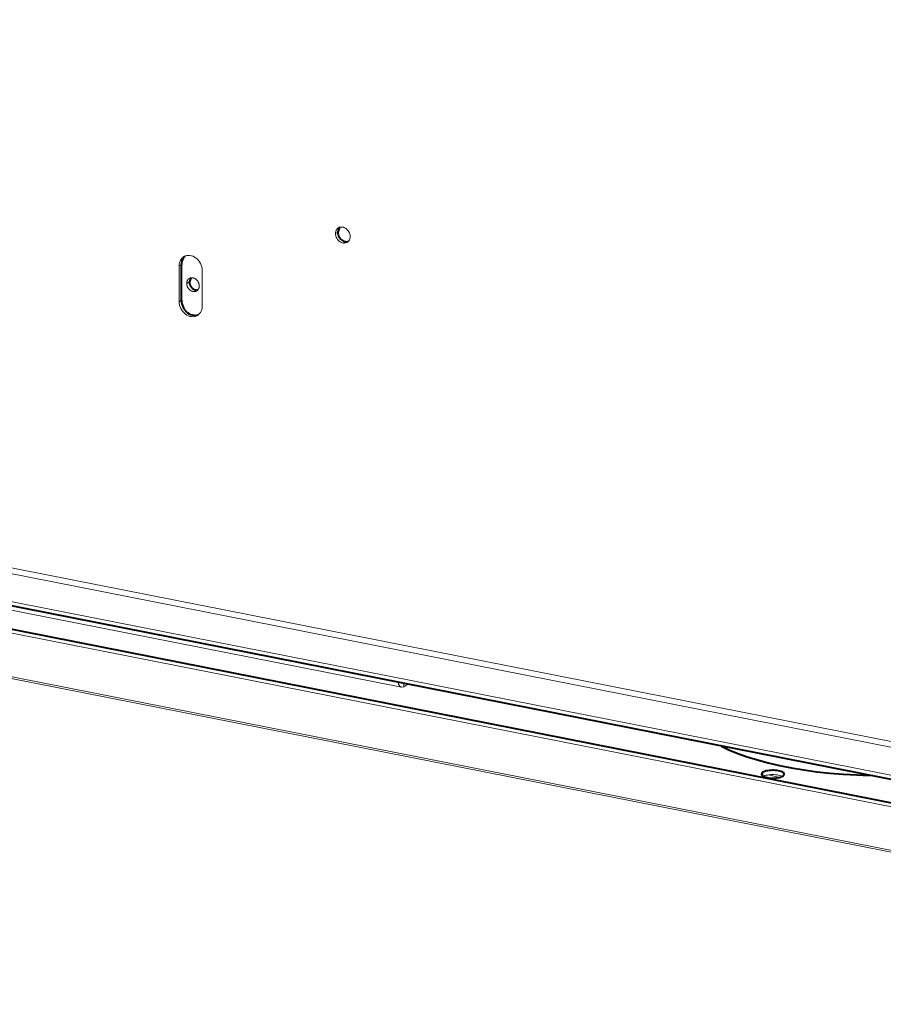
# Model space of a CAD drawing. Units: millimetres. Extents: x -304 to 297, y 0 to 210.
# Drawn here: x -166 to -144, y 70 to 96 of the extents above; entities that cross this region are included whole.
import ezdxf

# ---------------------------------------------------------------- set-up
doc = ezdxf.new("R2010")
doc.units = ezdxf.units.MM
doc.header["$MEASUREMENT"] = 0
doc.layers.add('Livello 1', color=7, linetype='Continuous')

# ---------------------------------------------------------------- blocks, each defined once
blk = doc.blocks.new('block 3')
at = {"layer": 'Livello 1', "color": 7, "lineweight": 15}
for points in [[(-239.168, 96.112), (-123.121, 73.197)], [(-239.108, 96.261), (-122.948, 73.313)], [(-122.795, 71.578), (-243.914, 95.494)], [(-124.224, 72.68), (-239.925, 95.527)], [(-123.134, 70.497), (-242.645, 94.096)], [(-242.55, 94.028), (-123.159, 70.452)], [(-157.812, 90.805), (-157.819, 90.801), (-157.84, 90.784), (-157.858, 90.764), (-157.872, 90.74), (-157.883, 90.713), (-157.889, 90.684), (-157.891, 90.654)], [(-157.891, 90.654), (-157.831, 90.689)], [(-157.891, 90.654), (-157.889, 90.622), (-157.883, 90.591), (-157.872, 90.56), (-157.858, 90.531), (-157.84, 90.503), (-157.819, 90.478), (-157.795, 90.456), (-157.77, 90.437), (-157.743, 90.423), (-157.715, 90.413), (-157.686, 90.407), (-157.658, 90.406), (-157.631, 90.41), (-157.605, 90.418), (-157.588, 90.427)], [(-157.781, 90.819), (-157.795, 90.814), (-157.812, 90.805)], [(-157.51, 90.579), (-157.512, 90.61), (-157.518, 90.641), (-157.529, 90.672), (-157.543, 90.701), (-157.56, 90.729), (-157.582, 90.754), (-157.605, 90.776), (-157.631, 90.795), (-157.658, 90.809), (-157.686, 90.819), (-157.715, 90.825), (-157.743, 90.826), (-157.77, 90.822)], [(-157.588, 90.427), (-157.582, 90.431), (-157.56, 90.448)], [(-157.56, 90.448), (-157.543, 90.468), (-157.529, 90.492), (-157.518, 90.519), (-157.512, 90.548), (-157.51, 90.579)], [(-161.382, 89.69), (-161.385, 89.735), (-161.394, 89.781), (-161.408, 89.825), (-161.427, 89.869), (-161.451, 89.91), (-161.479, 89.949), (-161.511, 89.983), (-161.546, 90.014), (-161.584, 90.039), (-161.624, 90.059), (-161.665, 90.073), (-161.706, 90.081), (-161.747, 90.083), (-161.787, 90.079), (-161.825, 90.069)], [(-161.864, 90.05), (-161.893, 90.03), (-161.921, 90.003), (-161.945, 89.971), (-161.964, 89.935), (-161.978, 89.896), (-161.986, 89.853), (-161.989, 89.809)], [(-161.989, 89.809), (-161.929, 89.845)], [(-161.825, 90.069), (-161.86, 90.053), (-161.864, 90.05)], [(-161.989, 88.869), (-161.989, 89.809)], [(-161.382, 89.69), (-161.382, 88.75)], [(-161.723, 89.478), (-161.726, 89.476), (-161.731, 89.473), (-161.736, 89.469), (-161.741, 89.465), (-161.745, 89.461), (-161.75, 89.457), (-161.754, 89.452), (-161.758, 89.447), (-161.762, 89.442), (-161.765, 89.437), (-161.769, 89.431), (-161.772, 89.426), (-161.775, 89.42), (-161.778, 89.414), (-161.78, 89.408), (-161.782, 89.402), (-161.784, 89.395), (-161.786, 89.389), (-161.787, 89.382), (-161.788, 89.375), (-161.789, 89.368), (-161.79, 89.361), (-161.79, 89.354), (-161.79, 89.34), (-161.79, 89.333), (-161.789, 89.326), (-161.788, 89.319), (-161.787, 89.311), (-161.786, 89.304), (-161.784, 89.297), (-161.782, 89.29), (-161.78, 89.283), (-161.778, 89.276), (-161.775, 89.269), (-161.772, 89.262), (-161.769, 89.255), (-161.765, 89.248), (-161.762, 89.241), (-161.758, 89.235), (-161.754, 89.228), (-161.75, 89.222), (-161.745, 89.216), (-161.741, 89.21), (-161.736, 89.204), (-161.731, 89.199), (-161.726, 89.193), (-161.721, 89.188), (-161.715, 89.183), (-161.71, 89.178), (-161.704, 89.173), (-161.698, 89.169), (-161.693, 89.165), (-161.686, 89.161), (-161.68, 89.157), (-161.674, 89.154), (-161.668, 89.151), (-161.661, 89.148), (-161.655, 89.145), (-161.648, 89.143), (-161.642, 89.141), (-161.635, 89.138), (-161.629, 89.137), (-161.622, 89.136), (-161.616, 89.135), (-161.609, 89.134), (-161.603, 89.134), (-161.597, 89.134), (-161.59, 89.134), (-161.584, 89.134), (-161.578, 89.135), (-161.571, 89.136), (-161.565, 89.137), (-161.559, 89.138), (-161.553, 89.14), (-161.547, 89.143), (-161.542, 89.145), (-161.536, 89.147), (-161.531, 89.15), (-161.529, 89.152)], [(-161.79, 89.347), (-161.72, 89.389)], [(-161.686, 89.493), (-161.693, 89.491), (-161.698, 89.489), (-161.704, 89.487), (-161.71, 89.485), (-161.715, 89.482), (-161.721, 89.479), (-161.723, 89.478)], [(-161.461, 89.282), (-161.461, 89.289), (-161.462, 89.297), (-161.462, 89.304), (-161.463, 89.311), (-161.464, 89.318), (-161.466, 89.325), (-161.467, 89.333), (-161.47, 89.34), (-161.472, 89.347), (-161.474, 89.354), (-161.477, 89.361), (-161.479, 89.368), (-161.483, 89.375), (-161.486, 89.382), (-161.489, 89.388), (-161.493, 89.395), (-161.497, 89.401), (-161.501, 89.408), (-161.506, 89.414), (-161.51, 89.42), (-161.515, 89.426), (-161.52, 89.431), (-161.525, 89.437), (-161.531, 89.442), (-161.536, 89.447), (-161.542, 89.452), (-161.547, 89.456), (-161.553, 89.461), (-161.559, 89.465), (-161.565, 89.469), (-161.571, 89.473), (-161.578, 89.476), (-161.584, 89.479), (-161.59, 89.482), (-161.597, 89.485), (-161.603, 89.487), (-161.609, 89.489), (-161.616, 89.491), (-161.622, 89.493), (-161.629, 89.494), (-161.635, 89.495), (-161.642, 89.496), (-161.648, 89.496), (-161.655, 89.497), (-161.661, 89.496), (-161.668, 89.496), (-161.674, 89.495), (-161.68, 89.494), (-161.684, 89.493)], [(-161.529, 89.152), (-161.525, 89.154), (-161.52, 89.157), (-161.515, 89.161), (-161.51, 89.165), (-161.506, 89.169), (-161.501, 89.173), (-161.497, 89.178), (-161.493, 89.183), (-161.489, 89.188), (-161.486, 89.193), (-161.483, 89.198), (-161.479, 89.204), (-161.477, 89.21), (-161.474, 89.216), (-161.472, 89.222), (-161.47, 89.228), (-161.467, 89.234), (-161.466, 89.241), (-161.464, 89.248), (-161.463, 89.255), (-161.462, 89.262), (-161.462, 89.268), (-161.461, 89.275), (-161.461, 89.282)], [(-161.989, 88.869), (-161.929, 88.905)], [(-161.989, 88.869), (-161.986, 88.824), (-161.978, 88.778), (-161.964, 88.733), (-161.945, 88.69), (-161.921, 88.648), (-161.893, 88.61), (-161.86, 88.575), (-161.825, 88.545), (-161.787, 88.519), (-161.747, 88.5), (-161.706, 88.485), (-161.665, 88.477), (-161.624, 88.475), (-161.584, 88.479), (-161.546, 88.49), (-161.511, 88.506), (-161.507, 88.508)], [(-161.507, 88.508), (-161.479, 88.529)], [(-161.479, 88.529), (-161.451, 88.556), (-161.427, 88.587), (-161.408, 88.624), (-161.394, 88.663), (-161.385, 88.705), (-161.382, 88.75)], [(-156.164, 78.765), (-202.237, 87.863)], [(-156.164, 78.765), (-156.169, 78.766), (-156.174, 78.768), (-156.178, 78.769), (-156.183, 78.771), (-156.187, 78.774), (-156.192, 78.777), (-156.196, 78.78), (-156.2, 78.784), (-156.204, 78.788), (-156.209, 78.792), (-156.212, 78.797), (-156.216, 78.802), (-156.22, 78.808), (-156.223, 78.813), (-156.226, 78.819), (-156.23, 78.826), (-156.233, 78.832), (-156.235, 78.839), (-156.238, 78.846), (-156.241, 78.854), (-156.243, 78.861), (-156.245, 78.869), (-156.247, 78.878), (-156.249, 78.886), (-156.25, 78.892)], [(-156.106, 78.777), (-156.164, 78.765)], [(-156.106, 78.777), (-156.106, 78.863)], [(-155.998, 78.842), (-156.106, 78.777)], [(-146.693, 76.433), (-146.693, 76.535)], [(-146.189, 76.431), (-146.217, 76.442), (-146.248, 76.452), (-146.284, 76.46), (-146.322, 76.466), (-146.363, 76.471), (-146.405, 76.473), (-146.448, 76.473), (-146.491, 76.472), (-146.532, 76.468), (-146.571, 76.462), (-146.608, 76.455), (-146.641, 76.446), (-146.669, 76.435), (-146.684, 76.427)], [(-146.55, 76.465), (-146.26, 76.4)]]:
    blk.add_lwpolyline(points, dxfattribs=at)
at = {"layer": 'Livello 1', "color": 7, "lineweight": 40}
for points in [[(-122.743, 71.665), (-243.862, 95.582)], [(-124.224, 72.567), (-239.925, 95.415)], [(-157.799, 90.797), (-157.831, 90.689)], [(-157.831, 90.689), (-157.829, 90.658), (-157.822, 90.627), (-157.812, 90.596), (-157.798, 90.566), (-157.78, 90.539), (-157.759, 90.513), (-157.736, 90.491), (-157.71, 90.473), (-157.683, 90.459), (-157.655, 90.448), (-157.626, 90.443), (-157.598, 90.442), (-157.571, 90.445), (-157.56, 90.449)], [(-157.781, 90.819), (-157.798, 90.799)], [(-161.861, 90.039), (-161.885, 90.007), (-161.904, 89.971), (-161.918, 89.931), (-161.926, 89.889), (-161.929, 89.845)], [(-161.929, 88.905), (-161.929, 89.845)], [(-161.834, 90.065), (-161.857, 90.043)], [(-161.684, 89.493), (-161.72, 89.389)], [(-161.72, 89.389), (-161.72, 89.382), (-161.72, 89.374), (-161.719, 89.367), (-161.718, 89.36), (-161.717, 89.353), (-161.715, 89.346), (-161.714, 89.339), (-161.712, 89.331), (-161.71, 89.324), (-161.707, 89.317), (-161.705, 89.31), (-161.702, 89.303), (-161.699, 89.296), (-161.695, 89.289), (-161.692, 89.283), (-161.688, 89.276), (-161.684, 89.27), (-161.68, 89.264), (-161.675, 89.258), (-161.671, 89.251), (-161.666, 89.246), (-161.661, 89.24), (-161.656, 89.235), (-161.651, 89.229), (-161.646, 89.224), (-161.64, 89.22), (-161.634, 89.215), (-161.628, 89.21), (-161.622, 89.206), (-161.616, 89.202), (-161.61, 89.199), (-161.604, 89.195), (-161.598, 89.192), (-161.591, 89.189), (-161.585, 89.186), (-161.579, 89.184), (-161.572, 89.182), (-161.566, 89.18), (-161.559, 89.178), (-161.552, 89.177), (-161.546, 89.176), (-161.539, 89.176), (-161.533, 89.175), (-161.526, 89.175), (-161.52, 89.175), (-161.514, 89.175), (-161.507, 89.176), (-161.501, 89.177), (-161.497, 89.178)], [(-161.929, 88.905), (-161.926, 88.859), (-161.918, 88.814), (-161.904, 88.769), (-161.885, 88.725), (-161.861, 88.684), (-161.833, 88.646), (-161.8, 88.611), (-161.765, 88.58), (-161.727, 88.555), (-161.687, 88.535), (-161.646, 88.521), (-161.605, 88.513), (-161.564, 88.511), (-161.524, 88.515)], [(-161.524, 88.515), (-161.486, 88.526)], [(-147.78, 77.219), (-147.584, 77.125), (-147.355, 77.029), (-147.107, 76.94), (-146.84, 76.857), (-146.557, 76.78), (-146.258, 76.711), (-145.946, 76.649), (-145.621, 76.596), (-145.286, 76.55), (-144.943, 76.513), (-144.592, 76.484), (-144.236, 76.464), (-143.899, 76.453)], [(-146.693, 76.535), (-146.734, 76.484)], [(-146.734, 76.484), (-146.733, 76.479), (-146.728, 76.465), (-146.717, 76.45), (-146.7, 76.437), (-146.678, 76.424), (-146.651, 76.413), (-146.619, 76.403), (-146.584, 76.395), (-146.545, 76.389), (-146.504, 76.384), (-146.462, 76.382), (-146.419, 76.381), (-146.377, 76.383), (-146.336, 76.387), (-146.296, 76.393), (-146.26, 76.4), (-146.227, 76.41), (-146.198, 76.42), (-146.174, 76.433)], [(-146.134, 76.484), (-146.134, 76.489), (-146.139, 76.503), (-146.15, 76.517), (-146.167, 76.531), (-146.189, 76.543), (-146.217, 76.555), (-146.248, 76.564), (-146.284, 76.573), (-146.322, 76.579), (-146.363, 76.583), (-146.405, 76.586), (-146.448, 76.586), (-146.491, 76.585), (-146.532, 76.581), (-146.571, 76.575), (-146.608, 76.568), (-146.641, 76.558), (-146.669, 76.547), (-146.693, 76.535)], [(-146.174, 76.433), (-146.134, 76.484)]]:
    blk.add_lwpolyline(points, dxfattribs=at)
blk = doc.blocks.new('block 2')
at = {"layer": 'Livello 1'}
blk.add_blockref('block 3', (0, 0), dxfattribs=at)

msp = doc.modelspace()

# ---------------------------------------------------------------- block references
at = {"layer": 'Livello 1'}
msp.add_blockref('block 2', (0, 0), dxfattribs=at)

doc.saveas('drawing.dxf')
